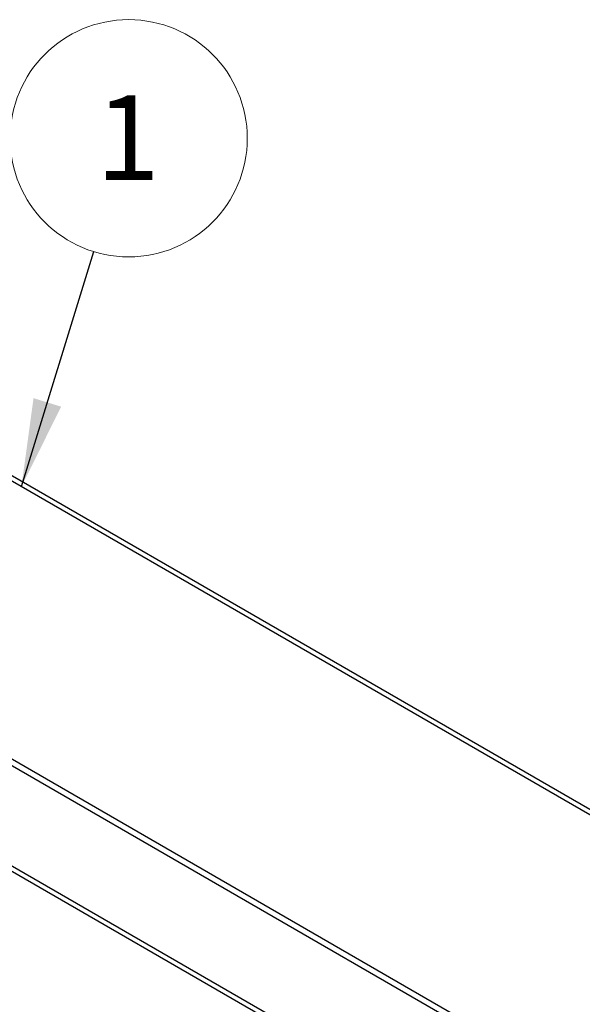
# Model space of a CAD drawing. Units: inches. Extents: x 0.3 to 11.7, y 0.4 to 8.2.
# Drawn here: x 2.9 to 3.7, y 3.2 to 4.7 of the extents above; entities that cross this region are included whole.
import ezdxf

# ---------------------------------------------------------------- set-up
doc = ezdxf.new("R2010")
doc.units = ezdxf.units.IN
doc.header["$MEASUREMENT"] = 0
doc.styles.add('SLDTEXTSTYLE1', font='TXT', dxfattribs={"width": 0.75})
doc.dimstyles.new('SLDDIMSTYLE0', dxfattribs={"dimtxt": 0.18, "dimasz": 0.13, "dimexe": 0, "dimexo": 0.0625, "dimgap": 0, "dimtad": 0, "dimtih": 1, "dimtoh": 1, "dimdec": 0, "dimrnd": 1e-09, "dimzin": 0, "dimdsep": 46, "dimtxsty": 'Standard', "dimsah": 1, "dimcen": 0.09, "dimadec": 0, "dimazin": 0, "dimtfac": 0.13, "dimtdec": 0, "dimtofl": 0, "dimtmove": 0, "dimatfit": 3, "dimfxl": 1, "dimfrac": 2, "dimtolj": 1, "dimtzin": 0, "dimarcsym": 0})

# ---------------------------------------------------------------- blocks, each defined once
blk = doc.blocks.new('SW_NOTE_0_5')
at = {"color": 0, "linetype": 'Continuous', "lineweight": 0}
blk.add_circle((0.0516, 0.1675), 0.1753, dxfattribs=at)
at = {"color": 0, "linetype": 'Continuous', "lineweight": 0, "insert": (0.0503, 0.231), "char_height": 0.125, "attachment_point": 2, "style": 'SLDTEXTSTYLE1'}
blk.add_mtext('1', dxfattribs=at)

msp = doc.modelspace()

# ---------------------------------------------------------------- linework, layer by layer
at = {"color": 7, "linetype": 'Continuous', "lineweight": 25}
for p, q in [((2.60718727, 4.11627462), (4.55668066, 2.99085604)), ((4.56428513, 2.99382037), (2.62132919, 4.11546495)), ((3.87463198, 2.96335312), (2.28938696, 3.87849559)), ((3.88311726, 2.96825157), (2.29787224, 3.88339404)), ((2.28836815, 3.72372854), (3.86844206, 2.81157128))]:
    msp.add_line(p, q, dxfattribs=at)
at = {"color": 8, "linetype": 'Continuous', "lineweight": 25}
msp.add_line((3.69658224, 2.91814102), (2.45096549, 3.63722027), dxfattribs=at)

# ---------------------------------------------------------------- block references
at = {"color": 7, "linetype": 'Continuous', "lineweight": 0}
msp.add_blockref('SW_NOTE_0_5', (2.97565949, 4.31230322), dxfattribs=at)

# ---------------------------------------------------------------- leaders
msp.add_leader([(2.86879976, 3.96524894), (2.97565949, 4.31230322)], dimstyle='SLDDIMSTYLE0', dxfattribs=at)

doc.saveas('drawing.dxf')
